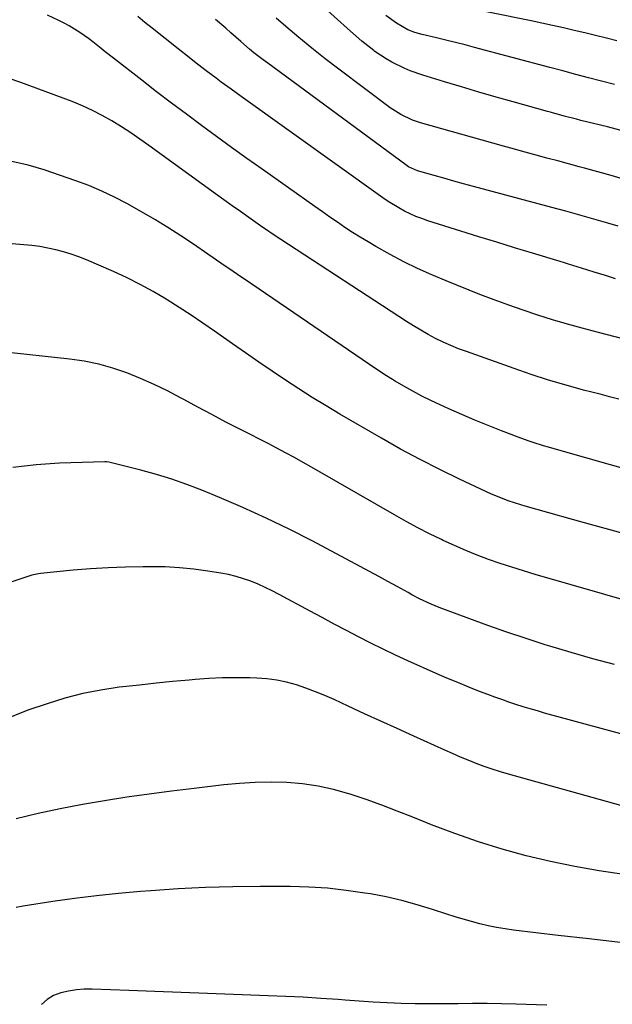
# Model space of a CAD drawing. Units: inches. Extents: x 1895532 to 1900894, y 469572 to 474908.
# Drawn here: x 1897692 to 1897890, y 473893 to 474223 of the extents above; entities that cross this region are included whole.
import ezdxf

# ---------------------------------------------------------------- set-up
doc = ezdxf.new("R2010")
doc.units = ezdxf.units.IN
doc.header["$MEASUREMENT"] = 0
doc.layers.add('7', color=7, linetype='Continuous')
doc.layers.add('8', color=7, linetype='Continuous')

msp = doc.modelspace()

# ---------------------------------------------------------------- linework, layer by layer
at = {"layer": '7', "color": 18}
for points in [[(1897894.58, 474185.26, 1946), (1897888.73, 474186.74, 1946), (1897879.84, 474188.97, 1946), (1897878.43, 474189.33, 1946), (1897874.21, 474190.42, 1946), (1897870.01, 474191.55, 1946), (1897868.61, 474191.94, 1946), (1897857.2, 474195.13, 1946), (1897851.41, 474196.77, 1946), (1897845.62, 474198.44, 1946), (1897839.85, 474200.15, 1946), (1897834.08, 474201.89, 1946), (1897826.88, 474204.08, 1946), (1897822.63, 474205.57, 1946), (1897820.55, 474206.44, 1946), (1897816.5, 474208.42, 1946), (1897814.55, 474209.54, 1946), (1897810.82, 474212.07, 1946), (1897810.39, 474212.39, 1946), (1897808.39, 474213.93, 1946), (1897806.42, 474215.51, 1946), (1897804.49, 474217.14, 1946), (1897802.59, 474218.81, 1946), (1897780.73, 474238.57, 1946)], [(1897894.41, 474115.71, 1938), (1897885.3, 474118.04, 1938), (1897880.31, 474119.36, 1938), (1897875.33, 474120.74, 1938), (1897870.38, 474122.2, 1938), (1897865.45, 474123.73, 1938), (1897860.55, 474125.34, 1938), (1897855.67, 474127.02, 1938), (1897850.82, 474128.81, 1938), (1897846.01, 474130.66, 1938), (1897834.64, 474135.18, 1938), (1897829.85, 474137.19, 1938), (1897825.12, 474139.32, 1938), (1897820.48, 474141.63, 1938), (1897815.9, 474144.07, 1938), (1897811.14, 474146.72, 1938), (1897808.49, 474148.24, 1938), (1897805.87, 474149.8, 1938), (1897803.29, 474151.44, 1938), (1897800.74, 474153.12, 1938), (1897798.22, 474154.84, 1938), (1897795.7, 474156.58, 1938), (1897793.19, 474158.32, 1938), (1897790.69, 474160.08, 1938), (1897772.94, 474172.61, 1938), (1897767.83, 474176.24, 1938), (1897762.75, 474179.89, 1938), (1897757.68, 474183.56, 1938), (1897752.63, 474187.26, 1938), (1897747.6, 474190.99, 1938), (1897742.59, 474194.75, 1938), (1897737.61, 474198.55, 1938), (1897732.65, 474202.37, 1938), (1897723.13, 474209.77, 1938), (1897720.34, 474211.95, 1938), (1897718.96, 474213.06, 1938), (1897716.18, 474215.26, 1938), (1897714.77, 474216.33, 1938), (1897711.87, 474218.35, 1938), (1897708.27, 474220.57, 1938), (1897706.57, 474221.5, 1938), (1897704.84, 474222.38, 1938), (1897700.99, 474224.24, 1938)], [(1897892.39, 474153.55, 1942), (1897888.91, 474154.55, 1942), (1897884.23, 474155.89, 1942), (1897879.55, 474157.21, 1942), (1897874.85, 474158.5, 1942), (1897870.16, 474159.78, 1942), (1897843.81, 474166.85, 1942), (1897840.51, 474167.75, 1942), (1897837.21, 474168.65, 1942), (1897833.91, 474169.57, 1942), (1897830.62, 474170.49, 1942), (1897825.09, 474172.06, 1942), (1897822.11, 474173.4, 1942), (1897821.65, 474173.7, 1942), (1897821.2, 474174.02, 1942), (1897774.85, 474208.07, 1942), (1897773.3, 474209.24, 1942), (1897770.25, 474211.63, 1942), (1897768.75, 474212.86, 1942), (1897765.79, 474215.37, 1942), (1897762.44, 474218.33, 1942), (1897760.77, 474219.81, 1942), (1897757.38, 474222.72, 1942)], [(1897894.51, 474169.2, 1944), (1897890.03, 474170.48, 1944), (1897885.55, 474171.72, 1944), (1897881.06, 474172.95, 1944), (1897879.32, 474173.42, 1944), (1897875.69, 474174.4, 1944), (1897872.07, 474175.38, 1944), (1897868.44, 474176.35, 1944), (1897864.82, 474177.33, 1944), (1897861.19, 474178.31, 1944), (1897857.57, 474179.3, 1944), (1897853.95, 474180.3, 1944), (1897850.34, 474181.32, 1944), (1897826.03, 474188.19, 1944), (1897823.35, 474189.08, 1944), (1897819.52, 474190.91, 1944), (1897815.96, 474193.21, 1944), (1897798.66, 474206.15, 1944), (1897794.14, 474209.61, 1944), (1897789.67, 474213.12, 1944), (1897785.27, 474216.74, 1944), (1897780.93, 474220.41, 1944), (1897777.67, 474223.22, 1944)], [(1897891.1, 474200.92, 1948), (1897886.78, 474202.06, 1948), (1897882.46, 474203.21, 1948), (1897878.14, 474204.35, 1948), (1897873.81, 474205.5, 1948), (1897869.49, 474206.66, 1948), (1897844.24, 474213.4, 1948), (1897841.04, 474214.24, 1948), (1897837.83, 474215.05, 1948), (1897834.62, 474215.83, 1948), (1897831.4, 474216.59, 1948), (1897826.59, 474217.69, 1948), (1897824.15, 474218.34, 1948), (1897821.8, 474219.23, 1948), (1897818.06, 474221.55, 1948), (1897814.49, 474224.12, 1948)], [(1897892.53, 474095.53, 1936), (1897889.4, 474096.38, 1936), (1897886.27, 474097.21, 1936), (1897880.75, 474098.65, 1936), (1897874.87, 474100.27, 1936), (1897869.03, 474101.99, 1936), (1897863.23, 474103.85, 1936), (1897857.46, 474105.82, 1936), (1897841.46, 474111.5, 1936), (1897838.82, 474112.49, 1936), (1897836.21, 474113.55, 1936), (1897833.65, 474114.72, 1936), (1897831.12, 474115.95, 1936), (1897828.63, 474117.27, 1936), (1897826.17, 474118.65, 1936), (1897823.75, 474120.1, 1936), (1897821.36, 474121.6, 1936), (1897779.2, 474149.02, 1936), (1897776.63, 474150.73, 1936), (1897774.09, 474152.48, 1936), (1897773.24, 474153.07, 1936), (1897772.4, 474153.66, 1936), (1897768.48, 474156.43, 1936), (1897765.68, 474158.41, 1936), (1897762.89, 474160.39, 1936), (1897760.1, 474162.39, 1936), (1897757.32, 474164.4, 1936), (1897735.01, 474180.57, 1936), (1897731.98, 474182.71, 1936), (1897728.91, 474184.81, 1936), (1897725.78, 474186.82, 1936), (1897722.63, 474188.79, 1936), (1897719.4, 474190.62, 1936), (1897716.11, 474192.32, 1936), (1897712.73, 474193.84, 1936), (1897709.29, 474195.23, 1936), (1897692.1, 474201.63, 1936), (1897687.79, 474203.11, 1936)], [(1897898.89, 474071.06, 1934), (1897872.51, 474078.48, 1934), (1897869.05, 474079.47, 1934), (1897867.33, 474079.98, 1934), (1897863.89, 474081.04, 1934), (1897862.18, 474081.6, 1934), (1897858.8, 474082.83, 1934), (1897853.23, 474084.96, 1934), (1897848.77, 474086.71, 1934), (1897844.34, 474088.52, 1934), (1897839.95, 474090.4, 1934), (1897835.57, 474092.33, 1934), (1897832.63, 474093.66, 1934), (1897829.55, 474095.11, 1934), (1897826.5, 474096.62, 1934), (1897823.49, 474098.23, 1934), (1897820.52, 474099.89, 1934), (1897817.59, 474101.63, 1934), (1897814.69, 474103.41, 1934), (1897811.82, 474105.26, 1934), (1897808.98, 474107.15, 1934), (1897769.56, 474134.05, 1934), (1897767.7, 474135.31, 1934), (1897765.85, 474136.58, 1934), (1897762.15, 474139.12, 1934), (1897760.3, 474140.39, 1934), (1897756.59, 474142.92, 1934), (1897754.74, 474144.19, 1934), (1897749.97, 474147.46, 1934), (1897745.69, 474150.3, 1934), (1897741.37, 474153.07, 1934), (1897736.97, 474155.73, 1934), (1897732.54, 474158.31, 1934), (1897727.64, 474161.07, 1934), (1897723.49, 474163.26, 1934), (1897719.27, 474165.3, 1934), (1897714.93, 474167.1, 1934), (1897710.53, 474168.74, 1934), (1897699.95, 474172.35, 1934), (1897694.51, 474173.95, 1934), (1897689.01, 474175.21, 1934)], [(1897895.27, 474050.22, 1932), (1897889.19, 474051.93, 1932), (1897883.11, 474053.62, 1932), (1897877.03, 474055.32, 1932), (1897861.14, 474059.75, 1932), (1897859.71, 474060.16, 1932), (1897855.45, 474061.53, 1932), (1897851.29, 474063.17, 1932), (1897849.93, 474063.78, 1932), (1897839.21, 474068.79, 1932), (1897832.54, 474072.01, 1932), (1897825.94, 474075.35, 1932), (1897819.42, 474078.86, 1932), (1897812.97, 474082.49, 1932), (1897799.03, 474090.57, 1932), (1897794.4, 474093.32, 1932), (1897789.81, 474096.12, 1932), (1897785.28, 474099.01, 1932), (1897780.78, 474101.96, 1932), (1897776.32, 474104.97, 1932), (1897771.87, 474108, 1932), (1897767.44, 474111.05, 1932), (1897763.02, 474114.13, 1932), (1897756.97, 474118.36, 1932), (1897753.07, 474121.05, 1932), (1897749.14, 474123.69, 1932), (1897745.17, 474126.28, 1932), (1897741.17, 474128.82, 1932), (1897740.76, 474129.08, 1932), (1897736.48, 474131.62, 1932), (1897732.13, 474134.02, 1932), (1897727.68, 474136.23, 1932), (1897723.16, 474138.31, 1932), (1897714.05, 474142.25, 1932), (1897711.53, 474143.26, 1932), (1897708.99, 474144.18, 1932), (1897706.4, 474144.95, 1932), (1897703.78, 474145.63, 1932), (1897701.13, 474146.19, 1932), (1897698.46, 474146.66, 1932), (1897695.78, 474147.02, 1932), (1897693.09, 474147.31, 1932), (1897679.8, 474148.41, 1932)], [(1897891.11, 474006.66, 1928), (1897883.84, 474008.63, 1928), (1897876.61, 474010.72, 1928), (1897869.39, 474012.89, 1928), (1897867.92, 474013.35, 1928), (1897861.47, 474015.41, 1928), (1897855.06, 474017.54, 1928), (1897848.68, 474019.78, 1928), (1897842.33, 474022.1, 1928), (1897832.38, 474025.83, 1928), (1897829.69, 474026.91, 1928), (1897825.74, 474028.75, 1928), (1897823.17, 474030.09, 1928), (1897821.89, 474030.79, 1928), (1897818.27, 474032.81, 1928), (1897815.18, 474034.52, 1928), (1897812.09, 474036.21, 1928), (1897808.99, 474037.89, 1928), (1897805.87, 474039.55, 1928), (1897789.73, 474048.08, 1928), (1897782.08, 474051.99, 1928), (1897774.37, 474055.74, 1928), (1897766.55, 474059.26, 1928), (1897758.66, 474062.64, 1928), (1897752.73, 474065.08, 1928), (1897747.72, 474067.01, 1928), (1897742.66, 474068.8, 1928), (1897737.53, 474070.37, 1928), (1897732.35, 474071.8, 1928), (1897722.47, 474074.29, 1928), (1897721.64, 474074.46, 1928), (1897720.79, 474074.54, 1928), (1897720.51, 474074.54, 1928), (1897720.23, 474074.54, 1928), (1897705.04, 474074.1, 1928), (1897697.2, 474073.59, 1928), (1897689.41, 474072.73, 1928)], [(1897905.68, 473980.1, 1926), (1897867.68, 473990.46, 1926), (1897865.27, 473991.14, 1926), (1897862.86, 473991.84, 1926), (1897860.46, 473992.58, 1926), (1897858.07, 473993.33, 1926), (1897855.69, 473994.13, 1926), (1897853.31, 473994.95, 1926), (1897850.95, 473995.8, 1926), (1897848.6, 473996.68, 1926), (1897845.91, 473997.71, 1926), (1897842.23, 473999.15, 1926), (1897838.57, 474000.63, 1926), (1897834.93, 474002.17, 1926), (1897831.3, 474003.74, 1926), (1897821.86, 474007.92, 1926), (1897817.67, 474009.83, 1926), (1897813.51, 474011.79, 1926), (1897809.39, 474013.83, 1926), (1897805.29, 474015.93, 1926), (1897801.22, 474018.08, 1926), (1897797.15, 474020.24, 1926), (1897793.1, 474022.41, 1926), (1897789.04, 474024.59, 1926), (1897778.7, 474030.19, 1926), (1897776.37, 474031.39, 1926), (1897774.02, 474032.53, 1926), (1897771.63, 474033.58, 1926), (1897769.2, 474034.57, 1926), (1897766.74, 474035.44, 1926), (1897764.25, 474036.19, 1926), (1897761.71, 474036.8, 1926), (1897759.15, 474037.29, 1926), (1897754.81, 474037.99, 1926), (1897750.05, 474038.63, 1926), (1897745.28, 474039.12, 1926), (1897740.49, 474039.38, 1926), (1897735.68, 474039.47, 1926), (1897733.05, 474039.46, 1926), (1897727.19, 474039.35, 1926), (1897721.33, 474039.14, 1926), (1897715.48, 474038.75, 1926), (1897709.64, 474038.26, 1926), (1897698.72, 474037.18, 1926), (1897697.97, 474037.09, 1926), (1897695.76, 474036.58, 1926), (1897662.18, 474025.46, 1926)], [(1897893.26, 473959.43, 1924), (1897855.62, 473969.95, 1924), (1897852.88, 473970.77, 1924), (1897850.15, 473971.63, 1924), (1897847.45, 473972.58, 1924), (1897844.76, 473973.57, 1924), (1897842.1, 473974.63, 1924), (1897839.45, 473975.72, 1924), (1897836.82, 473976.85, 1924), (1897834.2, 473978.02, 1924), (1897823.79, 473982.74, 1924), (1897818.3, 473985.23, 1924), (1897812.82, 473987.73, 1924), (1897807.35, 473990.24, 1924), (1897801.88, 473992.76, 1924), (1897797.12, 473994.95, 1924), (1897794.01, 473996.32, 1924), (1897790.86, 473997.61, 1924), (1897787.67, 473998.79, 1924), (1897784.45, 473999.89, 1924), (1897781.19, 474000.79, 1924), (1897777.89, 474001.5, 1924), (1897774.54, 474001.93, 1924), (1897771.16, 474002.17, 1924), (1897768.83, 474002.23, 1924), (1897764.26, 474002.28, 1924), (1897759.7, 474002.22, 1924), (1897755.14, 474002.01, 1924), (1897750.58, 474001.68, 1924), (1897748.54, 474001.5, 1924), (1897742.97, 474000.98, 1924), (1897737.41, 474000.44, 1924), (1897731.84, 473999.84, 1924), (1897726.28, 473999.21, 1924), (1897725.04, 473999.07, 1924), (1897718.91, 473998.15, 1924), (1897712.83, 473996.97, 1924), (1897706.84, 473995.4, 1924), (1897700.91, 473993.58, 1924), (1897694.45, 473991.36, 1924), (1897685.55, 473987.82, 1924)], [(1897894.29, 473936.32, 1922), (1897886.03, 473937.56, 1922), (1897877.81, 473939, 1922), (1897869.65, 473940.73, 1922), (1897861.52, 473942.66, 1922), (1897853.48, 473944.9, 1922), (1897845.5, 473947.34, 1922), (1897837.62, 473950.1, 1922), (1897829.82, 473953.06, 1922), (1897823.5, 473955.6, 1922), (1897818.3, 473957.63, 1922), (1897813.08, 473959.59, 1922), (1897807.81, 473961.45, 1922), (1897802.53, 473963.24, 1922), (1897802.02, 473963.4, 1922), (1897796.93, 473964.84, 1922), (1897791.78, 473965.99, 1922), (1897786.56, 473966.72, 1922), (1897781.29, 473967.17, 1922), (1897775.99, 473967.28, 1922), (1897770.69, 473967.21, 1922), (1897765.4, 473966.88, 1922), (1897760.11, 473966.39, 1922), (1897750.17, 473965.21, 1922), (1897742.65, 473964.27, 1922), (1897735.15, 473963.29, 1922), (1897727.65, 473962.22, 1922), (1897720.17, 473961.1, 1922), (1897712.71, 473959.83, 1922), (1897705.27, 473958.42, 1922), (1897697.89, 473956.8, 1922), (1897690.53, 473955.04, 1922)], [(1897868.45, 473892.6, 1918), (1897858.08, 473892.97, 1918), (1897853.24, 473893.09, 1918), (1897848.4, 473893.17, 1918), (1897843.56, 473893.16, 1918), (1897838.73, 473893.09, 1918), (1897838.46, 473893.09, 1918), (1897833.75, 473893.02, 1918), (1897829.05, 473893.02, 1918), (1897824.34, 473893.09, 1918), (1897819.64, 473893.22, 1918), (1897814.94, 473893.42, 1918), (1897810.24, 473893.65, 1918), (1897805.54, 473893.95, 1918), (1897800.84, 473894.28, 1918), (1897798.5, 473894.46, 1918), (1897792.63, 473894.88, 1918), (1897786.75, 473895.25, 1918), (1897780.88, 473895.54, 1918), (1897775, 473895.78, 1918), (1897763.43, 473896.18, 1918), (1897754.63, 473896.49, 1918), (1897745.84, 473896.81, 1918), (1897737.05, 473897.14, 1918), (1897728.25, 473897.48, 1918), (1897716.04, 473897.97, 1918), (1897713.37, 473897.95, 1918), (1897710.72, 473897.77, 1918), (1897708.09, 473897.35, 1918), (1897705.48, 473896.76, 1918), (1897703.08, 473895.79, 1918), (1897700.9, 473894.53, 1918), (1897699.06, 473892.8, 1918)]]:
    msp.add_polyline3d(points, dxfattribs=at)
at = {"layer": '8', "color": 18}
for points in [[(1897891.96, 474215.55, 1950), (1897888.39, 474216.48, 1950), (1897884.8, 474217.39, 1950), (1897881.21, 474218.26, 1950), (1897877.61, 474219.11, 1950), (1897874, 474219.93, 1950), (1897870.39, 474220.73, 1950), (1897866.78, 474221.5, 1950), (1897863.16, 474222.25, 1950), (1897834.91, 474228, 1950)], [(1897891.46, 474135.9, 1940), (1897888.14, 474136.97, 1940), (1897884.36, 474138.15, 1940), (1897880.06, 474139.47, 1940), (1897875.75, 474140.79, 1940), (1897874.31, 474141.22, 1940), (1897872.88, 474141.66, 1940), (1897863.68, 474144.43, 1940), (1897857.65, 474146.26, 1940), (1897851.63, 474148.11, 1940), (1897845.61, 474149.98, 1940), (1897839.6, 474151.86, 1940), (1897828.52, 474155.36, 1940), (1897826.51, 474156.05, 1940), (1897824.53, 474156.81, 1940), (1897820.68, 474158.6, 1940), (1897818.81, 474159.62, 1940), (1897815.19, 474161.83, 1940), (1897813.44, 474163.03, 1940), (1897765.92, 474196.94, 1940), (1897764.23, 474198.15, 1940), (1897762.55, 474199.36, 1940), (1897759.2, 474201.81, 1940), (1897757.54, 474203.05, 1940), (1897754.23, 474205.55, 1940), (1897750.31, 474208.57, 1940), (1897748.47, 474210, 1940), (1897744.79, 474212.9, 1940), (1897736.07, 474219.85, 1940), (1897733.66, 474221.77, 1940), (1897731.26, 474223.71, 1940)], [(1897899.91, 474026.67, 1930), (1897864.56, 474036.86, 1930), (1897860.61, 474038.04, 1930), (1897856.69, 474039.26, 1930), (1897852.78, 474040.56, 1930), (1897848.89, 474041.91, 1930), (1897845.04, 474043.35, 1930), (1897841.23, 474044.88, 1930), (1897837.46, 474046.52, 1930), (1897833.73, 474048.25, 1930), (1897833.13, 474048.53, 1930), (1897829.14, 474050.51, 1930), (1897825.19, 474052.53, 1930), (1897821.28, 474054.65, 1930), (1897817.4, 474056.82, 1930), (1897792.47, 474071.14, 1930), (1897789.59, 474072.78, 1930), (1897786.7, 474074.4, 1930), (1897783.79, 474076, 1930), (1897780.87, 474077.58, 1930), (1897777.94, 474079.14, 1930), (1897775.01, 474080.68, 1930), (1897772.06, 474082.2, 1930), (1897769.1, 474083.71, 1930), (1897765.54, 474085.51, 1930), (1897760.81, 474087.93, 1930), (1897756.09, 474090.39, 1930), (1897751.4, 474092.89, 1930), (1897746.73, 474095.43, 1930), (1897745.6, 474096.05, 1930), (1897741.21, 474098.35, 1930), (1897736.76, 474100.52, 1930), (1897732.22, 474102.51, 1930), (1897727.62, 474104.37, 1930), (1897722.94, 474105.96, 1930), (1897718.2, 474107.3, 1930), (1897713.37, 474108.27, 1930), (1897708.48, 474108.99, 1930), (1897685.77, 474111.46, 1930)], [(1897893.01, 473913.61, 1920), (1897882.64, 473914.78, 1920), (1897872.27, 473915.99, 1920), (1897857.27, 473917.78, 1920), (1897854.42, 473918.18, 1920), (1897851.58, 473918.65, 1920), (1897848.77, 473919.22, 1920), (1897845.96, 473919.86, 1920), (1897843.18, 473920.59, 1920), (1897840.41, 473921.36, 1920), (1897837.66, 473922.2, 1920), (1897834.92, 473923.08, 1920), (1897830.15, 473924.67, 1920), (1897825.01, 473926.25, 1920), (1897819.83, 473927.67, 1920), (1897814.58, 473928.84, 1920), (1897809.3, 473929.85, 1920), (1897807.46, 473930.16, 1920), (1897801.21, 473931.05, 1920), (1897794.95, 473931.74, 1920), (1897788.65, 473932.12, 1920), (1897782.35, 473932.3, 1920), (1897772.28, 473932.35, 1920), (1897763.13, 473932.27, 1920), (1897753.97, 473932.04, 1920), (1897744.83, 473931.57, 1920), (1897735.7, 473930.94, 1920), (1897732.22, 473930.65, 1920), (1897724.84, 473929.97, 1920), (1897717.46, 473929.2, 1920), (1897710.11, 473928.29, 1920), (1897702.76, 473927.28, 1920), (1897692.86, 473925.82, 1920), (1897690.5, 473925.37, 1920)]]:
    msp.add_polyline3d(points, dxfattribs=at)

doc.saveas('drawing.dxf')
